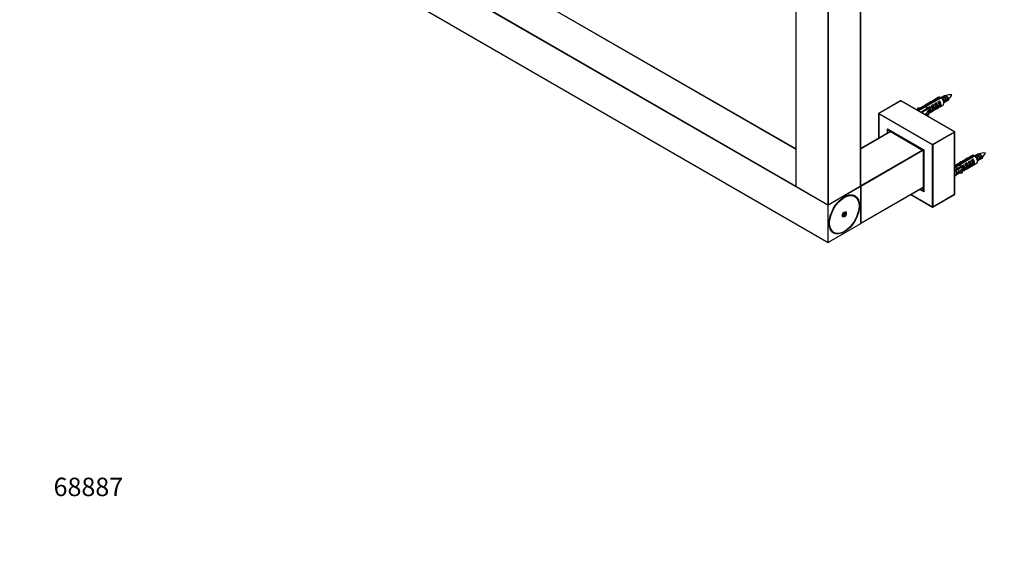
# Model space of a CAD drawing. Units: millimetres. Extents: x 0 to 1235, y 0 to 1867.
# Drawn here: x 0 to 643, y 0 to 340 of the extents above; entities that cross this region are included whole.
import ezdxf
from ezdxf import colors
from ezdxf.entities.mleader import LeaderData, LeaderLine
from ezdxf.math import Vec2, Vec3

# ---------------------------------------------------------------- set-up
doc = ezdxf.new("R2010")
doc.units = ezdxf.units.MM
doc.layers.add('DV7_Défaut', color=7, linetype='Continuous')
doc.layers.add('Défaut', color=7, linetype='Continuous')

# ---------------------------------------------------------------- blocks, each defined once
blk = doc.blocks.new('_DOT')
at = {"color": 0}
blk.add_line((0, 0), (-1, 0), dxfattribs=at)
at = {"color": 0, "const_width": 0.333}
blk.add_lwpolyline([(-0.1665, 0, 1), (0.1665, 0, 1)], format="xyb", close=True, dxfattribs=at)
blk = doc.blocks.new('SE6')
at = {"layer": 'DV7_Défaut', "color": 7, "linetype": 'Continuous'}
for p, q in [((506.49, 590.75), (506.49, 231.82)), ((506.55, 590.67), (506.55, 231.74)), ((548.69, 590.67), (548.69, 231.74)), ((548.75, 231.82), (548.75, 590.75)), ((527.48, 578.58), (527.48, 219.65)), ((527.76, 578.58), (527.76, 219.65)), ((216.35, 423.45), (506.49, 255.94)), ((506.49, 256.01), (216.45, 423.46)), ((195.42, 411.37), (506.5, 231.77)), ((195.28, 411.12), (527.62, 219.24)), ((195.28, 386.95), (527.62, 195.08)), ((195.32, 386.86), (527.66, 194.98)), ((600.98, 289.68), (586.09, 281.08)), ((586.45, 280.88), (601.34, 289.47)), ((599.68, 289.73), (597.77, 288.63)), ((600.98, 289.68), (601.33, 289.47)), ((601.83, 289.19), (601.34, 289.47)), ((602.14, 289.71), (601.54, 289.36)), ((603.5, 290.39), (602.55, 289.91)), ((574.9, 287.43), (560.68, 279.23)), ((575, 287.42), (560.78, 279.22)), ((610.07, 267.17), (575, 287.42)), ((610.17, 267.18), (575.1, 287.43)), ((586.2, 282.83), (588.15, 283.04)), ((586.45, 282.06), (586.2, 282.83)), ((586.2, 282.83), (586.2, 282.42)), ((586.27, 281.95), (591.65, 285.05)), ((588.75, 280.52), (594.12, 283.63)), ((589.1, 279.94), (594.05, 282.8)), ((592.33, 285.49), (591.41, 284.96)), ((592.57, 285.58), (593.77, 286.28)), ((594.45, 286.71), (593.53, 286.18)), ((594.05, 283.48), (594.05, 282.8)), ((594.69, 286.81), (595.89, 287.5)), ((596.24, 284.85), (595.04, 284.16)), ((596.17, 284.02), (595.41, 283.59)), ((596.57, 287.94), (595.65, 287.4)), ((596.17, 284.71), (596.17, 284.02)), ((596.81, 288.03), (598.01, 288.73)), ((598.37, 286.07), (597.16, 285.38)), ((598.3, 285.25), (597.54, 284.81)), ((598.01, 282.77), (598.3, 282.94)), ((598.3, 285.93), (598.3, 285.25)), ((598.3, 282.94), (598.3, 282.26)), ((598.6, 282.3), (599.52, 282.83)), ((600.49, 287.3), (599.29, 286.61)), ((600.42, 286.47), (599.66, 286.04)), ((599.73, 282.98), (600.49, 283.42)), ((600.13, 284), (600.42, 284.16)), ((600.42, 287.16), (600.42, 286.47)), ((600.42, 284.16), (600.42, 283.48)), ((600.72, 283.52), (602.63, 284.62)), ((603.25, 285.97), (603.25, 286.54)), ((603.58, 286.61), (604.24, 286.99)), ((604.23, 287.02), (604.48, 287.15)), ((604.67, 287.26), (605.68, 288.03)), ((560.58, 279.05), (560.58, 262.84)), ((560.64, 278.97), (560.64, 262.87)), ((595.71, 258.72), (560.64, 278.97)), ((560.78, 279.22), (595.86, 258.97)), ((586.04, 281.85), (585.4, 281.48)), ((586.34, 281.99), (586.2, 282.42)), ((586.45, 282.06), (586.45, 282.05)), ((586.46, 282.06), (586.45, 282.06)), ((592.14, 279.38), (590.59, 278.49)), ((591.92, 278.47), (591.27, 278.1)), ((592.58, 280.6), (591.92, 278.78)), ((591.92, 278.78), (591.92, 278.37)), ((591.92, 278.78), (593.09, 278.64)), ((591.92, 278.37), (593.09, 278.23)), ((594.12, 281.49), (592.58, 280.6)), ((593.09, 278.64), (594.12, 281.49)), ((593.09, 278.23), (594.12, 281.09)), ((593.09, 278.64), (593.09, 278.23)), ((594.12, 279.75), (593.51, 279.39)), ((594.05, 280.49), (593.87, 280.38)), ((594.05, 280.49), (594.05, 279.81)), ((594.36, 279.85), (595.28, 280.38)), ((595.48, 280.53), (596.24, 280.97)), ((595.93, 281.58), (596.17, 281.72)), ((596.17, 281.72), (596.17, 281.03)), ((596.48, 281.07), (597.4, 281.6)), ((597.61, 281.76), (598.37, 282.2)), ((568.45, 267.38), (548.75, 256.01)), ((568.51, 267.35), (548.75, 255.94)), ((566.33, 269.11), (590.02, 255.44)), ((566.33, 266.16), (566.33, 269.11)), ((567.64, 267.85), (589.33, 255.33)), ((595.86, 258.97), (610.07, 267.17)), ((610.21, 266.93), (596, 258.72)), ((610.21, 226.43), (610.21, 266.93)), ((610.27, 226.4), (610.27, 267.01)), ((595.71, 218.22), (595.71, 258.72)), ((596, 258.72), (596, 218.22)), ((589.43, 255.26), (548.78, 231.79)), ((589.57, 255.01), (548.92, 231.54)), ((589.58, 254.89), (589.58, 229.85)), ((590.02, 255.44), (590.02, 228.08)), ((622.9, 251.71), (610.27, 244.42)), ((610.27, 244.01), (623.26, 251.51)), ((618.73, 250.07), (619.93, 250.76)), ((621.6, 251.76), (619.7, 250.66)), ((622.9, 251.71), (623.25, 251.51)), ((623.75, 251.22), (623.26, 251.51)), ((624.06, 251.74), (623.46, 251.39)), ((625.42, 252.43), (624.47, 251.94)), ((610.27, 245.18), (613.57, 247.09)), ((610.67, 242.56), (616.04, 245.66)), ((611.02, 241.98), (615.97, 244.83)), ((614.25, 247.52), (613.33, 246.99)), ((614.49, 247.62), (615.69, 248.31)), ((616.37, 248.74), (615.45, 248.21)), ((615.97, 245.51), (615.97, 244.83)), ((616.61, 248.84), (617.81, 249.54)), ((618.16, 246.88), (616.96, 246.19)), ((618.09, 246.06), (617.33, 245.62)), ((618.49, 249.97), (617.57, 249.44)), ((618.09, 246.74), (618.09, 246.06)), ((620.29, 248.11), (619.08, 247.41)), ((620.22, 247.28), (619.46, 246.84)), ((619.53, 243.79), (620.29, 244.23)), ((619.93, 244.81), (620.22, 244.97)), ((620.22, 247.96), (620.22, 247.28)), ((620.22, 244.97), (620.22, 244.29)), ((620.52, 244.33), (621.44, 244.86)), ((622.41, 249.33), (621.21, 248.64)), ((622.34, 248.51), (621.58, 248.07)), ((621.65, 245.02), (622.41, 245.45)), ((622.05, 246.03), (622.34, 246.2)), ((622.34, 249.19), (622.34, 248.51)), ((622.34, 246.2), (622.34, 245.52)), ((622.65, 245.55), (624.55, 246.66)), ((625.17, 248.01), (625.17, 248.58)), ((625.5, 248.65), (626.16, 249.03)), ((626.15, 249.05), (626.4, 249.18)), ((626.59, 249.3), (627.6, 250.06)), ((610.27, 238.41), (610.91, 238.78)), ((613.84, 240.51), (611.04, 238.89)), ((611.63, 240.64), (612.4, 241.08)), ((614.06, 241.42), (611.64, 240.02)), ((614.5, 242.63), (613.84, 240.81)), ((613.84, 240.81), (613.84, 240.4)), ((613.84, 240.81), (615.01, 240.67)), ((613.84, 240.4), (615.01, 240.26)), ((616.04, 243.53), (614.5, 242.63)), ((615.01, 240.67), (616.04, 243.53)), ((615.01, 240.26), (616.04, 243.12)), ((615.01, 240.67), (615.01, 240.26)), ((616.04, 241.78), (615.43, 241.42)), ((615.97, 242.52), (615.79, 242.42)), ((615.97, 242.52), (615.97, 241.84)), ((616.28, 241.88), (617.2, 242.41)), ((617.4, 242.57), (618.16, 243)), ((617.85, 243.61), (618.09, 243.75)), ((618.09, 243.75), (618.09, 243.07)), ((618.4, 243.1), (619.32, 243.63)), ((506.55, 231.74), (527.48, 219.65)), ((506.59, 231.65), (527.52, 219.56)), ((527.72, 219.56), (548.65, 231.65)), ((527.76, 219.65), (548.69, 231.74)), ((527.76, 219.49), (548.69, 231.57)), ((548.61, 231.62), (548.69, 231.57)), ((548.79, 231.58), (548.67, 231.66)), ((548.75, 231.81), (548.78, 231.79)), ((548.83, 231.49), (548.83, 207.32)), ((548.92, 231.54), (548.92, 207.37)), ((544.99, 225.32), (544.1, 225.83)), ((548.88, 207.28), (589.58, 230.78)), ((589.58, 230.85), (548.92, 207.37)), ((581.71, 226.24), (595.76, 218.13)), ((581.77, 226.27), (595.71, 218.22)), ((590.02, 228.08), (587.46, 229.56)), ((595.96, 218.13), (610.27, 226.4)), ((596, 218.22), (610.21, 226.43)), ((610.21, 226.43), (610.27, 226.4)), ((527.62, 195.08), (527.62, 219.24)), ((527.67, 219.54), (527.76, 219.49)), ((538.23, 214.23), (537.52, 213.35)), ((537.52, 213.35), (537.52, 212.4)), ((537.52, 212.75), (538.23, 212.34)), ((537.52, 212.4), (538.23, 212.34)), ((537.9, 213.82), (538.93, 213.22)), ((538.93, 214.16), (538.23, 214.23)), ((538.23, 212.34), (538.93, 213.22)), ((538.93, 213.22), (538.93, 214.16)), ((548.69, 207.08), (527.76, 194.99)), ((530.3, 201.92), (531.19, 201.41))]:
    blk.add_line(p, q, dxfattribs=at)
for centre, radius, start, end in [((607.75, 281.4), 9.96, 86.45056, 109.8368), ((599.66, 295.64), 9.71, 312.6769, 333.72671), ((575, 287.26), 0.2, 60, 120), ((594.23, 283.48), 0.178, 126.9945, 180.45665), ((596.35, 284.71), 0.178, 126.9945, 180.45665), ((598.47, 285.93), 0.178, 126.9945, 180.45665), ((600.59, 287.16), 0.178, 126.9945, 180.45665), ((560.78, 279.05), 0.2, 120, 180), ((610.07, 267.01), 0.2, 0, 60), ((589.08, 254.89), 0.5, 0.16648, 59.8854), ((629.67, 243.43), 9.96, 86.45056, 110.47659), ((621.58, 257.67), 9.71, 312.6769, 333.72671), ((616.15, 245.52), 0.178, 126.9945, 180.45665), ((618.27, 246.74), 0.178, 126.9945, 180.45665), ((620.39, 247.97), 0.178, 126.9945, 180.45665), ((622.51, 249.19), 0.178, 126.9945, 180.45665), ((506.69, 231.82), 0.2, 180, 240), ((548.55, 231.82), 0.2, 300, 0), ((527.62, 219.73), 0.2, 240, 300), ((595.86, 218.31), 0.2, 240, 300), ((548.8, 207.43), 0.163, 277.78804, 298.57768)]:
    blk.add_arc(centre, radius, start, end, dxfattribs=at)
for centre, major_axis, ratio, start_param, end_param in [((601.16, 287.18), (1.47, -2.55), 0.57735, 2.441042, 3.141593), ((601.16, 287.18), (-1.48, 2.55), 0.57735, 3.141593, 5.41294), ((601.65, 287.46), (-1.13, 1.95), 0.57735, -0.896739, -0.674057), ((575, 287.26), (0.1, -0.173), 0.57735, 2.356194, 3.141593), ((575, 287.26), (-0.1, -0.173), 0.57735, 3.141593, 3.926991), ((592.89, 282.4), (1.48, -2.55), 0.57735, 2.991248, 3.291938), ((593.81, 282.93), (1.47, -2.55), 0.57735, 2.991248, 3.141593), ((595.01, 283.63), (1.47, -2.55), 0.57735, 2.991248, 3.291938), ((592.82, 282.36), (-1.43, 2.47), 0.57735, 3.017357, 4.836624), ((592.82, 282.36), (1.12, -1.95), 0.57735, 0.105724, 1.465072), ((592.89, 282.4), (-1.48, 2.55), 0.57735, 2.991248, 4.862734), ((595.93, 284.16), (1.47, -2.55), 0.57735, 2.991248, 3.141593), ((593.81, 282.93), (-1.47, 2.55), 0.57735, 3.141593, 4.862734), ((597.13, 284.85), (1.47, -2.55), 0.57735, 2.991248, 3.291938), ((594.94, 283.58), (-1.43, 2.47), 0.57735, 3.017357, 4.836624), ((594.94, 283.58), (1.13, -1.95), 0.57735, 0.105724, 1.465072), ((595.01, 283.63), (-1.47, 2.55), 0.57735, 2.991248, 4.862734), ((598.05, 285.38), (1.47, -2.55), 0.57735, 2.991248, 3.141593), ((595.93, 284.16), (-1.47, 2.55), 0.57735, 3.141593, 4.862734), ((599.25, 286.07), (1.47, -2.55), 0.57735, 2.991248, 3.291938), ((597.06, 284.81), (-1.43, 2.47), 0.57735, 3.017357, 4.836624), ((597.06, 284.81), (1.13, -1.95), 0.57735, 0.105724, 1.465072), ((597.13, 284.85), (-1.47, 2.55), 0.57735, 2.991248, 4.862734), ((598.05, 285.38), (-1.48, 2.55), 0.57735, 3.141593, 4.862734), ((599.18, 286.03), (-1.43, 2.47), 0.57735, 3.017357, 4.836624), ((599.18, 286.03), (1.13, -1.95), 0.57735, 0.105724, 1.465072), ((599.25, 286.07), (-1.47, 2.55), 0.57735, 2.991248, 4.862734), ((601.65, 287.46), (-1.13, 1.95), 0.57735, 3.926991, 5.386446), ((603.39, 288.46), (-0.85, 1.47), 0.57735, 3.141593, 4.339278), ((560.78, 279.05), (0.2, 0), 0.57735, 3.141593, 3.926991), ((560.78, 279.05), (0.1, 0.173), 0.57735, 0.785398, 2.356194), ((560.78, 279.05), (0.1, -0.173), 0.57735, 2.356194, 3.141593), ((587.51, 279.3), (1.48, -2.55), 0.57735, 2.991248, 3.141593), ((587.51, 279.3), (-1.47, 2.55), 0.57735, 4.339559, 4.862734), ((594.96, 283.6), (-0.68, -2.96), 0.168055, -0.741409, -0.518727), ((567.39, 269.72), (-1, 2.27), 0.490466, 1.624164, 3.19496), ((567.39, 269.72), (-1.47, 2.01), 0.490466, 1.517428, 2.302827), ((610.07, 267.01), (-0.1, -0.173), 0.57735, 3.141593, 3.926991), ((610.07, 267.01), (-0.1, 0.173), 0.57735, 3.926991, 5.497787), ((610.07, 267.01), (-0.2, 0), 0.57735, 2.356194, 3.141593), ((595.86, 258.8), (0.1, 0.173), 0.57735, 0.785398, 2.356194), ((595.86, 258.8), (0.2, 0), 0.57735, 3.926991, 5.497787), ((595.86, 258.8), (0.1, -0.173), 0.57735, 0.785398, 2.356194), ((591.08, 256.05), (1.77, 0.7), 0.119789, 3.234701, 4.021102), ((591.08, 256.05), (1.49, 1.18), 0.119789, 2.262084, 3.046132), ((621.17, 248.11), (1.47, -2.55), 0.57735, 2.991248, 3.291938), ((623.08, 249.21), (1.47, -2.55), 0.57735, 2.441042, 3.141593), ((623.08, 249.21), (-1.48, 2.55), 0.57735, 3.141593, 5.41294), ((623.57, 249.5), (-1.13, 1.95), 0.57735, -0.896739, -0.674057), ((623.57, 249.5), (-1.12, 1.95), 0.57735, 3.926991, 5.386446), ((614.81, 244.43), (1.48, -2.55), 0.57735, 2.991248, 3.291938), ((615.73, 244.96), (1.48, -2.55), 0.57735, 2.991248, 3.141593), ((616.93, 245.66), (1.47, -2.55), 0.57735, 2.991248, 3.291938), ((614.74, 244.39), (-1.43, 2.47), 0.57735, 3.017357, 4.836624), ((614.74, 244.39), (1.12, -1.95), 0.57735, 0.105724, 1.465072), ((614.81, 244.43), (-1.48, 2.55), 0.57735, 2.991248, 4.862734), ((617.85, 246.19), (1.48, -2.55), 0.57735, 2.991248, 3.141593), ((615.73, 244.96), (-1.47, 2.55), 0.57735, 3.141593, 4.862734), ((619.05, 246.88), (1.47, -2.55), 0.57735, 2.991248, 3.291938), ((616.86, 245.62), (-1.43, 2.47), 0.57735, 3.017357, 4.836624), ((616.86, 245.62), (1.13, -1.95), 0.57735, 0.105724, 1.465072), ((616.93, 245.66), (-1.48, 2.55), 0.57735, 2.991248, 4.862734), ((619.97, 247.41), (1.47, -2.55), 0.57735, 2.991248, 3.141593), ((617.85, 246.19), (-1.47, 2.55), 0.57735, 3.141593, 4.862734), ((618.98, 246.84), (-1.42, 2.47), 0.57735, 3.017357, 4.836624), ((618.98, 246.84), (1.13, -1.95), 0.57735, 0.105724, 1.465072), ((619.05, 246.88), (-1.48, 2.55), 0.57735, 2.991248, 4.862734), ((619.97, 247.41), (-1.47, 2.55), 0.57735, 3.141593, 4.862734), ((621.1, 248.07), (-1.43, 2.47), 0.57735, 3.017357, 4.836624), ((621.1, 248.07), (1.12, -1.95), 0.57735, 0.105724, 1.465072), ((621.17, 248.11), (-1.48, 2.55), 0.57735, 2.991248, 4.862734), ((625.31, 250.5), (-0.85, 1.47), 0.57735, 3.141593, 4.339278), ((609.43, 241.33), (-1.47, 2.55), 0.57735, 3.141593, 4.862734), ((616.88, 245.63), (-0.68, -2.96), 0.168055, -0.741409, -0.518727), ((506.69, 231.82), (0.2, 0), 0.57735, 3.141593, 3.926991), ((506.69, 231.82), (0.1, 0.173), 0.57735, 2.356194, 3.141593), ((548.55, 231.82), (-0.1, 0.173), 0.57735, 3.141593, 3.926991), ((548.55, 231.82), (-0.2, 0), 0.57735, 2.356194, 3.141593), ((548.78, 231.69), (-0.062, -0.108), 0.57735, 5.015641, 5.436863), ((548.69, 231.41), (-0.1, -0.173), 0.57735, 2.356194, 3.926991), ((548.78, 231.69), (-0.062, -0.108), 0.57735, 3.926991, 4.409137), ((548.78, 231.62), (-0.1, 0.173), 0.57735, 3.926991, 5.497787), ((548.83, 231.59), (-0.125, 0), 0.57735, 1.549633, 2.356194), ((538.09, 213.37), (6.9, 11.95), 0.57735, 0, 0.785398), ((537.2, 213.88), (-6.9, -11.95), 0.57735, 3.141593, 3.165536), ((591.08, 228.7), (1.47, -2.01), 0.490466, 3.088225, 4.659021), ((591.08, 228.7), (-1, 2.27), 0.490466, 0.838766, 1.624164), ((527.62, 219.73), (-0.2, 0), 0.57735, 0.785398, 2.356194), ((527.62, 219.73), (0.1, 0.173), 0.57735, 2.356194, 3.141593), ((527.76, 219.33), (-0.1, -0.173), 0.57735, 3.926991, 5.497787), ((527.62, 219.73), (-0.1, 0.173), 0.57735, 3.141593, 3.926991), ((595.86, 218.31), (0.1, 0.173), 0.57735, 2.356194, 3.141593), ((595.86, 218.31), (0.2, 0), 0.57735, 3.926991, 5.497787), ((595.86, 218.31), (-0.1, 0.173), 0.57735, 3.141593, 3.926991), ((538.09, 213.37), (6.9, 11.95), 0.57735, 2.363415, 3.141593), ((548.69, 207.24), (0.1, 0.173), 0.57735, 3.926991, 5.497787), ((548.83, 207.43), (-0.125, 0), 0.57735, 1.570796, 2.356194), ((548.78, 207.46), (-0.1, 0.173), 0.57735, 3.139471, 3.926991), ((537.2, 213.88), (-6.9, -11.95), 0.57735, 6.259242, 6.283185), ((527.76, 195.16), (0.1, 0.173), 0.57735, 2.356194, 3.926991)]:
    blk.add_ellipse(centre, major_axis=major_axis, ratio=ratio, start_param=start_param, end_param=end_param, dxfattribs=at)
for major_axis in [(7, 12.12), (-6.8, -11.78), (0.91, 1.58), (-0.87, -1.52)]:
    blk.add_ellipse((538.23, 213.28), major_axis=major_axis, ratio=0.57735, dxfattribs=at)
for points, weights, knots in [([(601.58, 289.35), (601.66, 289.6), (601.81, 289.78), (602.32, 290.42), (603.25, 290.01), (604.17, 289.6), (604.68, 288.61), (605.2, 287.62), (604.89, 287.1), (604.67, 286.71), (604.15, 286.95)], [0.942361034231, 0.958037080509, 1, 0.866025403784, 1, 0.866025403784, 1, 0.866025403784, 1, 0.895115486087, 0.954452571933], [0, 0, 0, 0.076467, 0.076467, 0.320603, 0.320603, 0.564738, 0.564738, 0.808874, 0.808874, 1, 1, 1]), ([(601.66, 289.39), (601.81, 289.35), (601.97, 289.28), (602.89, 288.87), (603.41, 287.88), (603.92, 286.89), (603.62, 286.37), (603.5, 286.17), (603.29, 286.14)], [0.958136704272, 0.974036951271, 1, 0.866025403784, 1, 0.866025403784, 1, 0.943137743432, 0.934543088534], [0, 0, 0, 0.0740164, 0.0740164, 0.4559557, 0.4559557, 0.8378951, 0.8378951, 1, 1, 1]), ([(602.14, 289.71), (602.58, 289.96), (603.16, 289.72), (603.96, 289.38), (604.41, 288.55), (604.45, 288.46), (604.49, 288.38)], [0.949265797415, 0.900016475517, 1, 0.866025403784, 1, 0.985291226637, 0.973812140393], [0, 0, 0, 0.402078, 0.402078, 0.940849, 0.940849, 1, 1, 1]), ([(602.86, 290.08), (602.94, 290.34), (603.08, 290.52), (603.6, 291.16), (604.52, 290.75), (605.44, 290.34), (605.95, 289.35), (606.47, 288.36), (606.17, 287.84), (605.86, 287.32), (605.15, 287.85), (604.82, 288.1), (604.55, 288.54)], [0.942361034231, 0.958037080509, 1, 0.866025403784, 1, 0.866025403784, 1, 0.866025403784, 1, 0.866025403784, 1, 0.932888628634, 0.9330129317], [0, 0, 0, 0.065062, 0.065062, 0.272783, 0.272783, 0.480504, 0.480504, 0.688226, 0.688226, 0.895947, 0.895947, 1, 1, 1]), ([(590.8, 283.48), (591.25, 283.64), (591.79, 283.4), (592.71, 282.99), (593.23, 282), (593.74, 281.01), (593.44, 280.49), (593.26, 280.18), (592.88, 280.27)], [0.936834366107, 0.917012609391, 1, 0.866025403784, 1, 0.866025403784, 1, 0.915676544179, 0.937499259385], [0, 0, 0, 0.190662, 0.190662, 0.498465, 0.498465, 0.806269, 0.806269, 1, 1, 1]), ([(602.57, 288.53), (602.92, 288.21), (603.14, 287.81), (603.59, 286.98), (603.35, 286.54), (603.29, 286.45), (603.21, 286.4)], [0.933096076611, 0.930649431459, 1, 0.866025403784, 1, 0.966008928267, 0.949265797415], [0, 0, 0, 0.292229, 0.292229, 0.856769, 0.856769, 1, 1, 1]), ([(623.16, 251.45), (623.51, 251.48), (623.89, 251.31), (624.82, 250.9), (625.33, 249.91), (625.84, 248.92), (625.54, 248.4), (625.42, 248.2), (625.21, 248.17)], [0.933785580061, 0.940208049022, 1, 0.866025403784, 1, 0.866025403784, 1, 0.943137743432, 0.934543088534], [0, 0, 0, 0.155464, 0.155464, 0.503809, 0.503809, 0.852154, 0.852154, 1, 1, 1]), ([(623.5, 251.38), (623.58, 251.63), (623.73, 251.82), (624.24, 252.46), (625.17, 252.05), (626.09, 251.64), (626.6, 250.65), (627.12, 249.66), (626.81, 249.14), (626.59, 248.74), (626.07, 248.98)], [0.942542988211, 0.958279441505, 1, 0.866025403784, 1, 0.866025403784, 1, 0.866025403784, 1, 0.895115486087, 0.954452571933], [0, 0, 0, 0.076059, 0.076059, 0.320302, 0.320302, 0.564546, 0.564546, 0.808789, 0.808789, 1, 1, 1]), ([(624.06, 251.74), (624.5, 251.99), (625.08, 251.75), (625.88, 251.41), (626.33, 250.58), (626.37, 250.5), (626.41, 250.42)], [0.949265797415, 0.900016475517, 1, 0.866025403784, 1, 0.985291226637, 0.973812140393], [0, 0, 0, 0.402078, 0.402078, 0.940849, 0.940849, 1, 1, 1]), ([(624.78, 252.11), (624.86, 252.37), (625, 252.55), (625.52, 253.19), (626.44, 252.78), (627.36, 252.37), (627.88, 251.38), (628.39, 250.39), (628.09, 249.87), (627.78, 249.35), (627.07, 249.88), (626.74, 250.13), (626.47, 250.57)], [0.942361034231, 0.958037080509, 1, 0.866025403784, 1, 0.866025403784, 1, 0.866025403784, 1, 0.866025403784, 1, 0.932888628634, 0.9330129317], [0, 0, 0, 0.065062, 0.065062, 0.272783, 0.272783, 0.480504, 0.480504, 0.688226, 0.688226, 0.895947, 0.895947, 1, 1, 1]), ([(612.72, 245.52), (613.17, 245.67), (613.71, 245.43), (614.63, 245.02), (615.15, 244.03), (615.66, 243.04), (615.36, 242.52), (615.18, 242.21), (614.8, 242.3)], [0.936834366107, 0.917012609391, 1, 0.866025403784, 1, 0.866025403784, 1, 0.915676544179, 0.937499259385], [0, 0, 0, 0.190662, 0.190662, 0.498465, 0.498465, 0.806269, 0.806269, 1, 1, 1]), ([(624.49, 250.57), (624.84, 250.24), (625.06, 249.84), (625.51, 249.01), (625.27, 248.58), (625.21, 248.48), (625.13, 248.43)], [0.933096076611, 0.930649431459, 1, 0.866025403784, 1, 0.966008928267, 0.949265797415], [0, 0, 0, 0.292229, 0.292229, 0.856769, 0.856769, 1, 1, 1]), ([(610.22, 244.06), (610.66, 244.19), (611.16, 243.96), (612.09, 243.55), (612.6, 242.56), (613.12, 241.57), (612.81, 241.05), (612.63, 240.74), (612.26, 240.83)], [0.934956693282, 0.921601184431, 1, 0.866025403784, 1, 0.866025403784, 1, 0.915676544179, 0.937499259385], [0, 0, 0, 0.182039, 0.182039, 0.493122, 0.493122, 0.804205, 0.804205, 1, 1, 1])]:
    blk.add_rational_spline(points, weights, degree=2, knots=knots, dxfattribs=at)
for points, knots in [([(605.69, 288), (605.71, 288.01), (605.73, 288.03), (605.74, 288.05), (605.79, 288.11), (605.83, 288.2), (605.84, 288.3), (605.86, 288.41), (605.85, 288.54), (605.82, 288.67), (605.79, 288.81), (605.74, 288.96), (605.66, 289.11), (605.59, 289.27), (605.5, 289.42), (605.4, 289.57), (605.29, 289.71), (605.16, 289.85), (605.03, 289.98), (604.89, 290.1), (604.74, 290.21), (604.59, 290.29), (604.44, 290.38), (604.29, 290.44), (604.14, 290.47), (603.99, 290.51), (603.84, 290.51), (603.71, 290.49), (603.63, 290.48), (603.56, 290.45), (603.49, 290.42)], [0, 0, 0, 0, 0.031233, 0.031233, 0.031233, 0.140748, 0.140748, 0.140748, 0.252209, 0.252209, 0.252209, 0.364749, 0.364749, 0.364749, 0.476954, 0.476954, 0.476954, 0.5905, 0.5905, 0.5905, 0.705236, 0.705236, 0.705236, 0.819774, 0.819774, 0.819774, 0.935137, 0.935137, 0.935137, 1, 1, 1, 1]), ([(600.49, 283.42), (600.48, 283.42), (600.47, 283.41), (600.47, 283.41), (600.46, 283.41), (600.45, 283.41), (600.45, 283.42), (600.44, 283.42), (600.44, 283.42), (600.43, 283.42), (600.43, 283.43), (600.43, 283.44), (600.42, 283.44), (600.42, 283.45), (600.42, 283.46), (600.42, 283.48), (600.42, 283.48), (600.42, 283.48), (600.42, 283.48)], [0, 0, 0, 0, 0.163011, 0.163011, 0.163011, 0.325186, 0.325186, 0.325186, 0.498321, 0.498321, 0.498321, 0.703802, 0.703802, 0.703802, 0.951512, 0.951512, 0.951512, 1, 1, 1, 1]), ([(604.49, 287.14), (604.56, 287.18), (604.62, 287.26), (604.65, 287.35), (604.69, 287.45), (604.7, 287.57), (604.69, 287.7), (604.68, 287.84), (604.64, 287.99), (604.59, 288.15), (604.56, 288.23), (604.53, 288.31), (604.49, 288.38)], [0, 0, 0, 0, 0.283428, 0.283428, 0.283428, 0.571321, 0.571321, 0.571321, 0.860273, 0.860273, 0.860273, 1, 1, 1, 1]), ([(588.75, 280.52), (588.8, 280.55), (588.86, 280.57), (588.94, 280.56), (588.98, 280.54), (589.01, 280.51)], [0, 0, 0, 0, 0.533874, 0.533874, 1, 1, 1, 1]), ([(589.66, 279.04), (589.61, 279.24), (589.45, 279.74), (589.16, 280.29), (588.97, 280.58), (588.93, 280.63)], [0, 0, 0, 0, 0.372709, 0.907824, 1, 1, 1, 1]), ([(594.12, 279.75), (594.12, 279.74), (594.11, 279.74), (594.1, 279.74), (594.1, 279.74), (594.09, 279.74), (594.09, 279.74), (594.08, 279.74), (594.07, 279.75), (594.07, 279.75), (594.07, 279.76), (594.06, 279.76), (594.06, 279.77), (594.06, 279.78), (594.05, 279.79), (594.05, 279.8), (594.05, 279.8), (594.05, 279.81), (594.05, 279.81)], [0, 0, 0, 0, 0.163011, 0.163011, 0.163011, 0.325186, 0.325186, 0.325186, 0.498321, 0.498321, 0.498321, 0.703802, 0.703802, 0.703802, 0.951512, 0.951512, 0.951512, 1, 1, 1, 1]), ([(596.24, 280.97), (596.24, 280.97), (596.23, 280.97), (596.22, 280.96), (596.22, 280.96), (596.21, 280.96), (596.21, 280.97), (596.2, 280.97), (596.2, 280.97), (596.19, 280.98), (596.19, 280.98), (596.18, 280.99), (596.18, 280.99), (596.18, 281), (596.17, 281.01), (596.17, 281.03), (596.17, 281.03), (596.17, 281.03), (596.17, 281.03)], [0, 0, 0, 0, 0.163011, 0.163011, 0.163011, 0.325186, 0.325186, 0.325186, 0.498321, 0.498321, 0.498321, 0.703802, 0.703802, 0.703802, 0.951512, 0.951512, 0.951512, 1, 1, 1, 1]), ([(598.37, 282.2), (598.36, 282.19), (598.35, 282.19), (598.35, 282.19), (598.34, 282.19), (598.33, 282.19), (598.33, 282.19), (598.32, 282.19), (598.32, 282.2), (598.31, 282.2), (598.31, 282.21), (598.3, 282.21), (598.3, 282.22), (598.3, 282.23), (598.3, 282.24), (598.3, 282.25), (598.3, 282.25), (598.3, 282.26), (598.3, 282.26)], [0, 0, 0, 0, 0.163011, 0.163011, 0.163011, 0.325186, 0.325186, 0.325186, 0.498321, 0.498321, 0.498321, 0.703802, 0.703802, 0.703802, 0.951512, 0.951512, 0.951512, 1, 1, 1, 1]), ([(627.61, 250.03), (627.63, 250.05), (627.65, 250.06), (627.66, 250.08), (627.71, 250.14), (627.75, 250.23), (627.76, 250.34), (627.78, 250.44), (627.77, 250.57), (627.74, 250.71), (627.71, 250.84), (627.66, 250.99), (627.59, 251.15), (627.52, 251.3), (627.43, 251.45), (627.32, 251.6), (627.21, 251.75), (627.08, 251.89), (626.95, 252.01), (626.81, 252.13), (626.66, 252.24), (626.51, 252.33), (626.36, 252.41), (626.21, 252.47), (626.06, 252.51), (625.91, 252.54), (625.76, 252.55), (625.63, 252.52), (625.55, 252.51), (625.48, 252.49), (625.41, 252.46)], [0, 0, 0, 0, 0.031233, 0.031233, 0.031233, 0.140748, 0.140748, 0.140748, 0.252209, 0.252209, 0.252209, 0.364749, 0.364749, 0.364749, 0.476954, 0.476954, 0.476954, 0.5905, 0.5905, 0.5905, 0.705236, 0.705236, 0.705236, 0.819774, 0.819774, 0.819774, 0.935137, 0.935137, 0.935137, 1, 1, 1, 1]), ([(620.29, 244.23), (620.28, 244.23), (620.27, 244.22), (620.27, 244.22), (620.26, 244.22), (620.25, 244.22), (620.25, 244.22), (620.24, 244.23), (620.24, 244.23), (620.23, 244.23), (620.23, 244.24), (620.22, 244.24), (620.22, 244.25), (620.22, 244.26), (620.22, 244.27), (620.22, 244.28), (620.22, 244.29), (620.22, 244.29), (620.22, 244.29)], [0, 0, 0, 0, 0.163011, 0.163011, 0.163011, 0.325186, 0.325186, 0.325186, 0.498321, 0.498321, 0.498321, 0.703802, 0.703802, 0.703802, 0.951512, 0.951512, 0.951512, 1, 1, 1, 1]), ([(622.41, 245.45), (622.4, 245.45), (622.39, 245.45), (622.39, 245.45), (622.38, 245.45), (622.38, 245.45), (622.37, 245.45), (622.36, 245.45), (622.36, 245.45), (622.35, 245.46), (622.35, 245.46), (622.35, 245.47), (622.34, 245.48), (622.34, 245.49), (622.34, 245.5), (622.34, 245.51), (622.34, 245.51), (622.34, 245.51), (622.34, 245.52)], [0, 0, 0, 0, 0.163011, 0.163011, 0.163011, 0.325186, 0.325186, 0.325186, 0.498321, 0.498321, 0.498321, 0.703802, 0.703802, 0.703802, 0.951512, 0.951512, 0.951512, 1, 1, 1, 1]), ([(626.41, 249.17), (626.48, 249.22), (626.54, 249.29), (626.57, 249.39), (626.61, 249.48), (626.62, 249.6), (626.61, 249.74), (626.6, 249.87), (626.56, 250.02), (626.51, 250.18), (626.48, 250.26), (626.45, 250.34), (626.41, 250.42)], [0, 0, 0, 0, 0.283428, 0.283428, 0.283428, 0.571321, 0.571321, 0.571321, 0.860273, 0.860273, 0.860273, 1, 1, 1, 1]), ([(610.67, 242.56), (610.72, 242.59), (610.78, 242.6), (610.86, 242.59), (610.9, 242.57), (610.93, 242.54)], [0, 0, 0, 0, 0.5338736, 0.5338736, 1, 1, 1, 1]), ([(611, 238.85), (611.17, 239), (611.46, 239.27), (611.68, 239.95), (611.67, 240.77), (611.43, 241.67), (611.08, 242.32), (610.89, 242.61), (610.85, 242.66)], [0, 0, 0, 0, 0.168358, 0.35362, 0.55321, 0.764347, 0.965373, 1, 1, 1, 1]), ([(616.04, 241.78), (616.04, 241.78), (616.03, 241.77), (616.02, 241.77), (616.02, 241.77), (616.01, 241.77), (616.01, 241.77), (616, 241.78), (616, 241.78), (615.99, 241.78), (615.99, 241.79), (615.98, 241.8), (615.98, 241.8), (615.98, 241.81), (615.97, 241.82), (615.97, 241.83), (615.97, 241.84), (615.97, 241.84), (615.97, 241.84)], [0, 0, 0, 0, 0.163011, 0.163011, 0.163011, 0.325186, 0.325186, 0.325186, 0.498321, 0.498321, 0.498321, 0.703802, 0.703802, 0.703802, 0.951512, 0.951512, 0.951512, 1, 1, 1, 1]), ([(618.16, 243), (618.16, 243), (618.15, 243), (618.14, 243), (618.14, 243), (618.13, 243), (618.13, 243), (618.12, 243), (618.12, 243), (618.11, 243.01), (618.11, 243.01), (618.1, 243.02), (618.1, 243.03), (618.1, 243.04), (618.09, 243.05), (618.09, 243.06), (618.09, 243.06), (618.09, 243.06), (618.09, 243.07)], [0, 0, 0, 0, 0.163011, 0.163011, 0.163011, 0.325186, 0.325186, 0.325186, 0.498321, 0.498321, 0.498321, 0.703802, 0.703802, 0.703802, 0.951512, 0.951512, 0.951512, 1, 1, 1, 1]), ([(539.2, 212.81), (539.3, 213.02), (539.5, 213.42), (539.61, 214.11), (539.51, 214.69), (539.28, 214.99), (539.13, 215.1), (539.1, 215.11)], [0, 0, 0, 0, 0.21428, 0.469683, 0.73103, 0.948092, 1, 1, 1, 1])]:
    blk.add_open_spline(points, degree=3, knots=knots, dxfattribs=at)
blk.add_open_spline([(586.38, 281.99), (586.1, 281.89), (585.95, 281.82), (585.94, 281.78)], degree=3, dxfattribs=at)

msp = doc.modelspace()

# ---------------------------------------------------------------- block references
at = {"layer": 'Défaut'}
msp.add_blockref('SE6', (0, 0), dxfattribs=at)

# ---------------------------------------------------------------- leaders
at = {"layer": 'Défaut', "color": 7, "linetype": 'Continuous'}
ml = msp.add_multileader_mtext('Standard', dxfattribs=at)
ml.set_content('{\\pxsm0.9;\\fSolid Edge ISO|b1||i0||c0|p34;\\W1.;22/01/2019\\P}', color=256)
ml.set_leader_properties()
ml.set_arrow_properties(name='DOT')
ml.build(insert=Vec2(0, 0))
ml.multileader.update_dxf_attribs({"leader_type": 0, "dogleg_length": 0, "arrow_head_size": 12})
ctx = ml.context
ctx.base_point, ctx.char_height, ctx.arrow_head_size, ctx.landing_gap_size = Vec3(1010.58, 1860.03), 12, 12, 4.2
notes = []
notes.append((ctx, [(0, (0, 0, 0), (0, 0), (1, 0), 1, [])]))
ctx.mtext.insert = Vec3(1012.58, 1866.15)
ml = msp.add_multileader_mtext('Standard', dxfattribs=at)
ml.set_content('{\\pxsm0.9;\\fArial|b1||i0||c0|p34;\\W1.;SQ50X4E\\P}', color=256)
ml.set_leader_properties()
ml.set_arrow_properties(name='DOT')
ml.build(insert=Vec2(0, 0))
ml.multileader.update_dxf_attribs({"leader_type": 0, "dogleg_length": 0, "arrow_head_size": 12})
ctx = ml.context
ctx.base_point, ctx.char_height, ctx.arrow_head_size, ctx.landing_gap_size = Vec3(291.45, 1859.36), 12, 12, 4.2
notes.append((ctx, [(0, (0, 0, 0), (0, 0), (1, 0), 1, [])]))
ctx.mtext.insert = Vec3(293.45, 1865.96)
ml = msp.add_multileader_mtext('Standard', dxfattribs=at)
ml.set_content('{\\pxsm0.9;\\fArial|b1||i0||c0|p34;\\W1.;68887\\P}', color=256)
ml.set_leader_properties()
ml.set_arrow_properties(name='DOT')
ml.build(insert=Vec2(0, 0))
ml.multileader.update_dxf_attribs({"leader_type": 0, "dogleg_length": 0, "arrow_head_size": 12})
ctx = ml.context
ctx.base_point, ctx.char_height, ctx.arrow_head_size, ctx.landing_gap_size = Vec3(20.12, 35.38), 12, 12, 4.2
notes.append((ctx, [(0, (0, 0, 0), (0, 0), (1, 0), 1, [])]))
ctx.mtext.insert = Vec3(22.12, 41.5)
for ctx, leaders in notes:
    for number, flags, end, landing, length, lines in leaders:
        leader = LeaderData()
        leader.index, (leader.has_last_leader_line, leader.has_dogleg_vector, leader.attachment_direction) = number, flags
        leader.last_leader_point, leader.dogleg_vector, leader.dogleg_length = Vec3(end), Vec3(landing), length
        for number, points, colour, breaks in lines:
            line = LeaderLine()
            line.index, line.vertices, line.color, line.breaks = number, Vec3.list(points), colors.encode_raw_color(colour), breaks
            leader.lines.append(line)
        ctx.leaders.append(leader)

doc.saveas('drawing.dxf')
